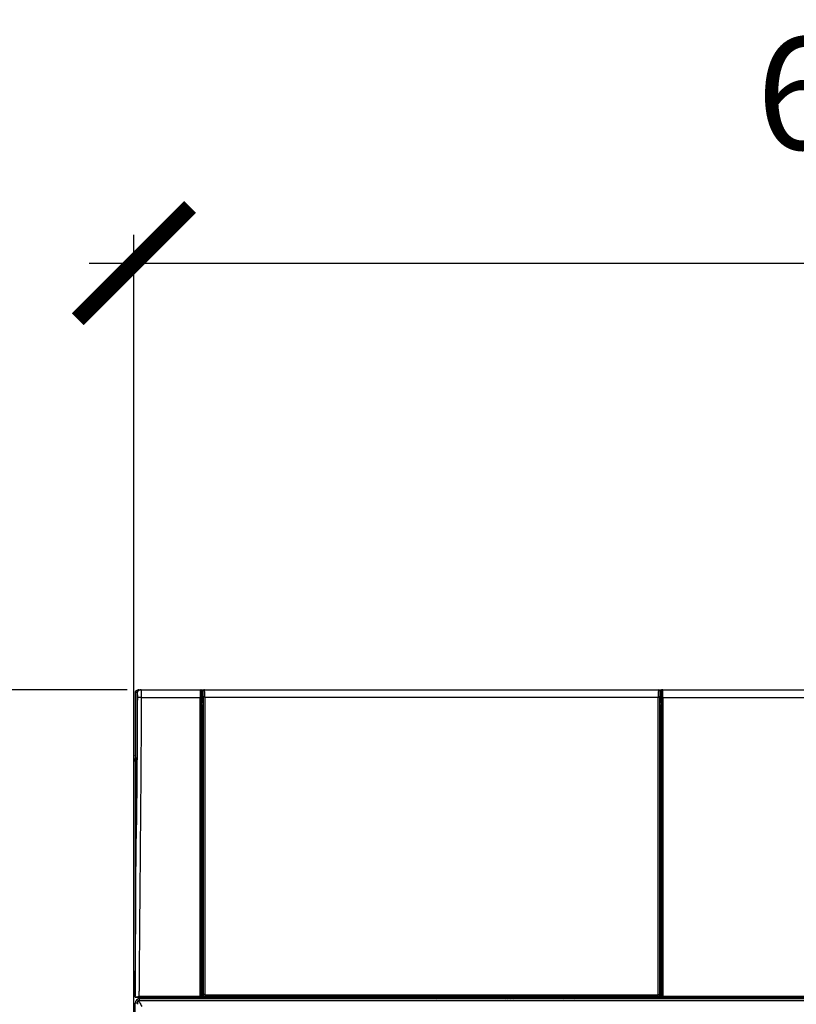
# Model space of a CAD drawing. Units: millimetres. Extents: x 156 to 996, y 46 to 2478.
# Drawn here: x 271 to 305, y 1266 to 1309 of the extents above; entities that cross this region are included whole.
import ezdxf

# ---------------------------------------------------------------- set-up
doc = ezdxf.new("R2010")
doc.units = ezdxf.units.MM
doc.layers.add('TEXT_035', color=2, linetype='Continuous')
doc.styles.add('SIMP_025_20', font='SIMPLEX.SHX', dxfattribs={"height": 5})
doc.styles.add('STAND_025_20', font='arial.ttf', dxfattribs={"height": 5})
doc.dimstyles.new('ISO_025_50', dxfattribs={"dimtxt": 12.5, "dimasz": 10, "dimexe": 1.25, "dimexo": 0.63, "dimgap": 5, "dimtad": 1, "dimdec": 4, "dimdsep": 46, "dimtxsty": 'SIMP_025_20', "dimblk1": 'OBLIQUE', "dimblk2": 'OBLIQUE', "dimsah": 1, "dimcen": 10, "dimclrd": 256, "dimclre": 256, "dimclrt": 256, "dimadec": 0, "dimazin": 0, "dimtfac": 1, "dimtdec": 4, "dimtmove": 0, "dimatfit": 3, "dimldrblk": 'OBLIQUE', "dimfxl": 1, "dimtvp": 1, "dimtolj": 1, "dimtzin": 0, "dimarcsym": 0})

# ---------------------------------------------------------------- blocks, each defined once
blk = doc.blocks.new('_ARCHTICK')
at = {"color": 0, "linetype": 'ByBlock', "const_width": 0.15}
blk.add_lwpolyline([(-0.5, -0.5), (0.5, 0.5)], dxfattribs=at)
blk = doc.blocks.new('*D92')
at = {"layer": 'Defpoints', "color": 0, "transparency": 16777216}
for p in [(276.02, 1279.587), (204.592, 1189.487), (277.55, 1189.487)]:
    blk.add_point(p, dxfattribs=at)
at = {"layer": 'TEXT_035', "color": 7, "lineweight": -2, "transparency": 16777216}
for p, q in [((204.592, 1281.587), (204.592, 1187.487)), ((275.39, 1279.587), (203.342, 1279.587)), ((276.92, 1189.487), (203.342, 1189.487))]:
    blk.add_line(p, q, dxfattribs=at)
at = {"layer": 'TEXT_035', "color": 7, "lineweight": -2, "transparency": 16777216, "xscale": 5, "yscale": 5, "zscale": 5}
for p, rotation in [((204.592, 1279.587), 90), ((204.592, 1189.487), 270)]:
    blk.add_blockref('_ARCHTICK', p, dxfattribs=dict(at, rotation=rotation))
at = {"layer": 'TEXT_035', "color": 7, "transparency": 16777216, "insert": (197.039, 1234.537), "char_height": 5, "attachment_point": 5, "rotation": 90, "style": 'STAND_025_20'}
blk.add_mtext('\\A1;90.1', dxfattribs=at)
blk = doc.blocks.new('*D95')
at = {"layer": 'Defpoints', "color": 0, "transparency": 16777216}
for p in [(338.695, 1298.587), (275.695, 1267.735), (338.695, 1267.735)]:
    blk.add_point(p, dxfattribs=at)
at = {"layer": 'TEXT_035', "color": 7, "lineweight": -2, "transparency": 16777216}
for p, q in [((275.695, 1268.365), (275.695, 1299.837)), ((338.695, 1268.365), (338.695, 1299.837)), ((273.695, 1298.587), (340.695, 1298.587))]:
    blk.add_line(p, q, dxfattribs=at)
at = {"layer": 'TEXT_035', "color": 7, "lineweight": -2, "transparency": 16777216, "xscale": 5, "yscale": 5, "zscale": 5, "rotation": 180}
blk.add_blockref('_ARCHTICK', (275.695, 1298.587), dxfattribs=at)
at = {"layer": 'TEXT_035', "color": 7, "lineweight": -2, "transparency": 16777216, "xscale": 5, "yscale": 5, "zscale": 5}
blk.add_blockref('_ARCHTICK', (338.695, 1298.587), dxfattribs=at)
at = {"layer": 'TEXT_035', "color": 7, "transparency": 16777216, "insert": (307.195, 1306.141), "char_height": 5, "attachment_point": 5, "style": 'STAND_025_20'}
blk.add_mtext('\\A1;63', dxfattribs=at)

msp = doc.modelspace()

# ---------------------------------------------------------------- linework, layer by layer
at = {"color": 7}
for p, q in [((275.746, 1279.486), (275.744, 1279.484)), ((275.744, 1279.484), (275.744, 1279.484)), ((275.845, 1279.484), (275.844, 1279.482)), ((276.02, 1279.587), (278.65, 1279.587)), ((278.65, 1279.587), (278.703, 1279.587)), ((278.753, 1279.537), (278.7, 1279.537)), ((278.703, 1279.587), (278.839, 1279.587)), ((278.753, 1279.212), (278.753, 1279.537)), ((278.776, 1279.537), (278.753, 1279.537)), ((278.773, 1279.392), (278.774, 1279.452)), ((278.773, 1279.257), (278.773, 1279.392)), ((278.773, 1279.392), (278.777, 1279.392)), ((278.773, 1279.257), (278.777, 1279.257)), ((278.774, 1279.452), (278.774, 1279.522)), ((278.774, 1279.522), (278.774, 1279.522)), ((278.777, 1279.392), (278.774, 1279.452)), ((278.777, 1279.257), (278.777, 1279.392)), ((278.777, 1266.004), (278.777, 1279.257)), ((278.851, 1279.257), (278.786, 1279.257)), ((278.786, 1266.026), (278.786, 1279.257)), ((278.839, 1279.587), (299.049, 1279.587)), ((278.839, 1279.587), (278.839, 1279.587)), ((278.851, 1279.257), (299.037, 1279.257)), ((278.851, 1279.257), (278.851, 1266.026)), ((299.037, 1279.257), (299.102, 1279.257)), ((299.037, 1266.026), (299.037, 1279.257)), ((299.049, 1279.587), (299.049, 1279.587)), ((299.049, 1279.587), (299.185, 1279.587)), ((299.102, 1279.257), (299.102, 1266.026)), ((299.114, 1279.452), (299.111, 1279.392)), ((299.111, 1279.392), (299.111, 1279.257)), ((299.115, 1279.392), (299.111, 1279.392)), ((299.111, 1279.257), (299.111, 1266.004)), ((299.111, 1279.257), (299.115, 1279.257)), ((299.135, 1279.537), (299.112, 1279.537)), ((299.114, 1279.522), (299.114, 1279.452)), ((299.114, 1279.522), (299.114, 1279.522)), ((299.114, 1279.452), (299.115, 1279.392)), ((299.115, 1279.392), (299.115, 1279.257)), ((299.135, 1279.537), (299.135, 1279.212)), ((299.188, 1279.537), (299.135, 1279.537)), ((299.185, 1279.587), (299.238, 1279.587)), ((299.238, 1279.587), (306.095, 1279.587)), ((275.847, 1279.238), (275.846, 1279.238)), ((276.019, 1279.237), (276.023, 1279.237)), ((276.023, 1279.237), (278.645, 1279.237)), ((278.645, 1265.95), (278.645, 1279.237)), ((278.695, 1279.237), (278.645, 1279.237)), ((278.695, 1279.237), (278.695, 1265.95)), ((278.703, 1278.926), (278.753, 1279.212)), ((278.777, 1279.013), (278.753, 1278.876)), ((278.753, 1278.876), (278.777, 1278.876)), ((278.756, 1279.216), (278.758, 1279.217)), ((278.758, 1279.217), (278.777, 1279.217)), ((299.111, 1279.217), (299.129, 1279.217)), ((299.135, 1278.876), (299.111, 1279.013)), ((299.111, 1278.876), (299.135, 1278.876)), ((299.129, 1279.217), (299.132, 1279.216)), ((299.135, 1279.212), (299.185, 1278.926)), ((299.193, 1279.237), (299.243, 1279.237)), ((299.193, 1265.95), (299.193, 1279.237)), ((299.243, 1279.237), (306.09, 1279.237)), ((299.243, 1279.237), (299.243, 1265.95)), ((278.7, 1265.931), (278.7, 1278.776)), ((278.7, 1278.776), (278.75, 1278.776)), ((278.75, 1278.776), (278.75, 1265.925)), ((278.777, 1278.776), (278.75, 1278.776)), ((299.137, 1278.776), (299.111, 1278.776)), ((299.137, 1278.776), (299.187, 1278.776)), ((299.137, 1265.925), (299.137, 1278.776)), ((299.187, 1278.776), (299.187, 1265.931)), ((275.695, 1192.287), (275.695, 1276.387)), ((275.744, 1265.951), (275.744, 1265.95)), ((275.744, 1265.897), (275.744, 1265.95)), ((275.744, 1265.949), (275.744, 1265.947)), ((275.744, 1265.897), (275.941, 1265.889)), ((278.645, 1265.9), (275.788, 1265.9)), ((338.52, 1265.733), (275.87, 1265.733)), ((275.87, 1265.583), (275.87, 1265.733)), ((275.895, 1265.891), (275.895, 1265.826)), ((275.919, 1265.95), (278.645, 1265.95)), ((278.428, 1265.889), (275.941, 1265.889)), ((331.448, 1265.833), (275.945, 1265.833)), ((275.945, 1265.733), (275.945, 1265.833)), ((275.994, 1265.889), (276.035, 1265.887)), ((276.022, 1265.888), (276.018, 1265.888)), ((276.018, 1265.888), (276.042, 1265.887)), ((276.022, 1265.889), (276.022, 1265.888)), ((276.035, 1265.887), (276.042, 1265.887)), ((276.042, 1265.887), (276.042, 1265.889)), ((276.295, 1265.889), (276.295, 1265.833)), ((278.428, 1265.889), (278.429, 1265.887)), ((278.429, 1265.887), (278.649, 1265.887)), ((278.645, 1265.95), (278.645, 1265.9)), ((278.645, 1265.95), (278.695, 1265.95)), ((278.649, 1265.887), (278.645, 1265.9)), ((278.678, 1265.897), (278.687, 1265.897)), ((278.695, 1265.95), (278.7, 1265.931)), ((278.75, 1265.925), (278.75, 1265.897)), ((278.75, 1265.925), (278.824, 1265.925)), ((278.75, 1265.897), (299.137, 1265.897)), ((278.777, 1266.004), (278.786, 1266.026)), ((278.851, 1266.026), (278.786, 1266.026)), ((278.875, 1265.936), (278.866, 1265.914)), ((279.194, 1265.914), (278.866, 1265.914)), ((278.875, 1266.001), (299.012, 1266.001)), ((278.875, 1266.001), (278.875, 1265.936)), ((299.012, 1265.936), (278.875, 1265.936)), ((280.744, 1265.897), (280.744, 1265.847)), ((280.924, 1265.847), (280.744, 1265.847)), ((280.924, 1265.847), (280.924, 1265.867)), ((281.094, 1265.867), (281.094, 1265.833)), ((281.109, 1265.867), (281.094, 1265.867)), ((281.109, 1265.833), (281.109, 1265.867)), ((281.344, 1265.897), (281.344, 1265.847)), ((281.544, 1265.847), (281.344, 1265.847)), ((281.344, 1265.833), (281.344, 1265.847)), ((281.544, 1265.897), (281.544, 1265.847)), ((281.544, 1265.847), (281.544, 1265.833)), ((281.831, 1265.867), (281.831, 1265.833)), ((281.844, 1265.867), (281.831, 1265.867)), ((281.844, 1265.833), (281.844, 1265.867)), ((281.964, 1265.847), (281.964, 1265.867)), ((282.144, 1265.847), (281.964, 1265.847)), ((282.144, 1265.897), (282.144, 1265.847)), ((284.144, 1265.897), (284.144, 1265.887)), ((284.194, 1265.887), (284.144, 1265.887)), ((284.194, 1265.897), (284.194, 1265.887)), ((284.194, 1265.887), (330.194, 1265.887)), ((289.173, 1265.833), (289.234, 1265.887)), ((289.178, 1265.833), (289.238, 1265.887)), ((289.328, 1265.887), (289.268, 1265.833)), ((292.232, 1265.833), (292.307, 1265.887)), ((292.359, 1265.887), (292.284, 1265.833)), ((292.493, 1265.887), (292.415, 1265.833)), ((292.461, 1265.833), (292.535, 1265.887)), ((292.637, 1265.887), (292.562, 1265.833)), ((292.592, 1265.833), (292.668, 1265.887)), ((292.721, 1265.887), (292.644, 1265.833)), ((293.529, 1265.887), (293.529, 1265.847)), ((293.709, 1265.847), (293.529, 1265.847)), ((293.709, 1265.867), (293.709, 1265.847)), ((293.829, 1265.887), (293.829, 1265.847)), ((294.029, 1265.847), (293.829, 1265.847)), ((293.829, 1265.833), (293.829, 1265.847)), ((293.879, 1265.847), (293.879, 1265.833)), ((294.029, 1265.887), (294.029, 1265.847)), ((294.239, 1265.887), (294.239, 1265.847)), ((294.399, 1265.847), (294.239, 1265.847)), ((294.399, 1265.887), (294.399, 1265.847)), ((294.609, 1265.887), (294.609, 1265.847)), ((294.809, 1265.847), (294.609, 1265.847)), ((294.759, 1265.833), (294.759, 1265.847)), ((294.809, 1265.887), (294.809, 1265.847)), ((294.809, 1265.833), (294.9, 1265.887)), ((294.809, 1265.847), (294.809, 1265.833)), ((294.929, 1265.847), (294.929, 1265.867)), ((295.109, 1265.847), (294.929, 1265.847)), ((295.109, 1265.887), (295.109, 1265.847)), ((295.302, 1265.887), (295.207, 1265.833)), ((295.327, 1265.833), (295.423, 1265.887)), ((295.485, 1265.887), (295.388, 1265.833)), ((299.022, 1265.914), (298.694, 1265.914)), ((298.73, 1265.833), (298.709, 1265.887)), ((298.741, 1265.887), (298.763, 1265.833)), ((298.834, 1265.833), (298.814, 1265.887)), ((298.845, 1265.887), (298.866, 1265.833)), ((298.95, 1265.833), (298.928, 1265.887)), ((298.962, 1265.887), (298.982, 1265.836)), ((298.982, 1265.836), (298.983, 1265.833)), ((299.012, 1266.001), (299.012, 1265.936)), ((299.022, 1265.914), (299.012, 1265.936)), ((299.054, 1265.833), (299.033, 1265.887)), ((299.037, 1266.026), (299.102, 1266.026)), ((299.063, 1265.925), (299.137, 1265.925)), ((299.065, 1265.887), (299.086, 1265.833)), ((299.102, 1266.026), (299.111, 1266.004)), ((299.137, 1265.925), (299.137, 1265.897)), ((299.187, 1265.931), (299.193, 1265.95)), ((299.193, 1265.95), (299.243, 1265.95)), ((299.201, 1265.897), (299.21, 1265.897)), ((299.243, 1265.9), (299.239, 1265.887)), ((299.239, 1265.887), (299.453, 1265.887)), ((299.243, 1265.95), (338.468, 1265.95)), ((299.243, 1265.95), (299.243, 1265.9)), ((338.599, 1265.9), (299.243, 1265.9)), ((299.453, 1265.887), (335.023, 1265.887)), ((275.745, 1193.183), (275.745, 1265.633)), ((275.87, 1265.633), (275.745, 1265.633))]:
    msp.add_line(p, q, dxfattribs=at)
at = {"color": 7, "flags": 128}
for points in [[(275.744, 1279.484), (275.744, 1279.384), (275.744, 1278.984), (275.744, 1277.384), (275.744, 1276.673)], [(275.744, 1265.951), (275.747, 1266.287), (275.76, 1267.887), (275.774, 1269.486), (275.787, 1271.086), (275.807, 1273.575)]]:
    msp.add_lwpolyline(points, dxfattribs=at)
at = {"color": 7}
for centre, radius, start, end in [((278.65, 1279.537), 0.05, 359.9956, 89.9956), ((278.703, 1279.537), 0.05, 359.9956, 89.9956), ((299.185, 1279.537), 0.05, 90.0044, 180.0044), ((299.238, 1279.537), 0.05, 90.0044, 180.0044), ((278.753, 1278.926), 0.05, 180.2576, 270.0225), ((278.802, 1279.213), 0.0498, 180.179, 238.8406), ((278.806, 1279.217), 0.0506, 180.8389, 234.1917), ((278.809, 1279.217), 0.0503, 179.8762, 230.2742), ((299.079, 1279.217), 0.0503, 309.7258, 0.1238), ((299.082, 1279.217), 0.0506, 305.8083, 359.1611), ((299.086, 1279.213), 0.0498, 301.1594, 359.821), ((299.135, 1278.926), 0.05, 269.9775, 359.7424), ((275.794, 1276.673), 0.05, 179.9893, 213.4554), ((275.732, 1265.954), 0.0128, 338.9352, 346.8906), ((275.945, 1265.633), 0.2, 90, 180), ((278.645, 1265.95), 0.05, 270.0224, 359.8794), ((278.651, 1265.931), 0.0499, 317.1626, 359.9247), ((280.964, 1265.867), 0.04, 131.4096, 179.5), ((281.054, 1265.867), 0.04, 0.5, 48.5904), ((281.884, 1265.867), 0.04, 131.4096, 179.5), ((281.924, 1265.867), 0.04, 0.5, 48.5904), ((293.749, 1265.867), 0.04, 150, 179.5), ((293.789, 1265.867), 0.04, 0.5, 30), ((294.849, 1265.867), 0.04, 150, 179.5), ((294.889, 1265.867), 0.04, 0.5, 30), ((299.237, 1265.931), 0.0499, 180.0753, 222.8374), ((299.243, 1265.95), 0.05, 180.1206, 269.9776)]:
    msp.add_arc(centre, radius, start, end, dxfattribs=at)
for centre, major_axis, ratio, start_param, end_param in [((278.65, 1279.237), (0, 0.35), 0.014961, 0, 1.570796), ((278.7, 1279.237), (0, 0.3), 0.017455, 0, 1.570796), ((278.839, 1279.522), (0.065, 0), 0.999619, 1.570796, 3.141593), ((278.774, 1279.257), (0, 0.265), 0.043703, 4.712389, 6.283185), ((278.839, 1279.257), (0, 0.33), 0.035095, 4.712389, 6.283185), ((299.049, 1279.257), (0, 0.33), 0.035095, 0, 1.570796), ((299.049, 1279.522), (0.065, 0), 0.999619, 0, 1.570796), ((299.114, 1279.257), (0, 0.265), 0.043703, 0, 1.570796), ((299.188, 1279.237), (0, 0.3), 0.017455, 4.712389, 6.283185), ((299.238, 1279.237), (0, 0.35), 0.014961, 4.712389, 6.283185), ((278.703, 1278.776), (0, 0.15), 0.017455, 0.100333, 1.570796), ((278.753, 1278.776), (0, 0.1), 0.026183, 0.100333, 1.570796), ((279.102, 1279.212), (0.35, 0), 0.08629, 3.007874, 3.124139), ((298.785, 1279.212), (0.35, 0), 0.08629, 0.017453, 0.133719), ((299.135, 1278.776), (0, 0.1), 0.026183, 4.712389, 6.182852), ((299.185, 1278.776), (0, 0.15), 0.017455, 4.712389, 6.182852), ((278.649, 1265.937), (-0.0162, 0.0474), 0.998508, 2.813046, 3.443474), ((278.75, 1265.931), (0.05, 0), 0.122325, 3.159046, 4.712389), ((278.867, 1266.005), (0.0348, 0.0836), 0.993584, 1.967138, 3.533371), ((278.876, 1266.026), (0.0831, -0.0346), 0.99716, 3.537934, 5.104167), ((278.876, 1266.026), (0.0097, 0.0232), 0.993584, 1.967138, 3.533371), ((288.944, 1141.023), (1188.301, 0), 0.105104, 1.562591, 1.579001), ((299.012, 1266.026), (-0.0097, 0.0232), 0.993584, 2.749815, 4.316047), ((299.012, 1266.026), (0.0831, 0.0346), 0.99716, 4.320611, 5.886844), ((299.021, 1266.005), (-0.0348, 0.0836), 0.993584, 2.749815, 4.316047), ((299.137, 1265.931), (0.05, 0), 0.122325, 4.712389, 6.265732), ((299.239, 1265.937), (0.0162, 0.0474), 0.998508, 2.839711, 3.470139)]:
    msp.add_ellipse(centre, major_axis=major_axis, ratio=ratio, start_param=start_param, end_param=end_param, dxfattribs=at)
for points, knots in [([(275.844, 1279.482), (275.843, 1279.482), (275.842, 1279.482), (275.839, 1279.482), (275.836, 1279.482), (275.833, 1279.482), (275.831, 1279.482), (275.828, 1279.482), (275.825, 1279.481), (275.823, 1279.481), (275.821, 1279.481), (275.818, 1279.481), (275.816, 1279.481), (275.814, 1279.481), (275.813, 1279.481), (275.811, 1279.48), (275.809, 1279.48), (275.808, 1279.481), (275.805, 1279.481), (275.803, 1279.481), (275.8, 1279.481), (275.798, 1279.481), (275.795, 1279.481), (275.792, 1279.481), (275.79, 1279.481), (275.787, 1279.481), (275.785, 1279.482), (275.782, 1279.482), (275.779, 1279.482), (275.777, 1279.482), (275.774, 1279.482), (275.772, 1279.482), (275.769, 1279.482), (275.766, 1279.482), (275.764, 1279.483), (275.761, 1279.483), (275.759, 1279.483), (275.756, 1279.483), (275.753, 1279.483), (275.751, 1279.483), (275.748, 1279.483), (275.746, 1279.483), (275.745, 1279.483), (275.744, 1279.484)], [0, 0, 0, 0, 0.00777, 0.023311, 0.038851, 0.054391, 0.069932, 0.085472, 0.101012, 0.116553, 0.132093, 0.147633, 0.163174, 0.178714, 0.194254, 0.209795, 0.225335, 0.240875, 0.271956, 0.303037, 0.334117, 0.365198, 0.396279, 0.427359, 0.45844, 0.489521, 0.520601, 0.551682, 0.582763, 0.613843, 0.644924, 0.676005, 0.707085, 0.738166, 0.769247, 0.800327, 0.831408, 0.862489, 0.893569, 0.92465, 0.955731, 0.980168, 1, 1, 1, 1]), ([(275.744, 1279.484), (275.759, 1279.484), (275.785, 1279.484), (275.826, 1279.484), (275.845, 1279.484)], [0, 0, 0, 0, 0.559975, 1, 1, 1, 1]), ([(275.919, 1279.587), (275.897, 1279.584), (275.852, 1279.58), (275.792, 1279.546), (275.76, 1279.51), (275.747, 1279.488), (275.746, 1279.486)], [0, 0, 0, 0, 0.320481, 0.640961, 0.961442, 1, 1, 1, 1]), ([(275.846, 1279.238), (275.846, 1279.267), (275.846, 1279.326), (275.846, 1279.401), (275.845, 1279.455), (275.845, 1279.48), (275.844, 1279.481), (275.844, 1279.482)], [0, 0, 0, 0, 0.22752, 0.455504, 0.670172, 0.887197, 1, 1, 1, 1]), ([(276.02, 1279.587), (276, 1279.585), (275.96, 1279.581), (275.894, 1279.55), (275.863, 1279.509), (275.845, 1279.484)], [0, 0, 0, 0, 0.276405, 0.56276, 1, 1, 1, 1]), ([(275.845, 1279.484), (275.845, 1279.479), (275.846, 1279.47), (275.847, 1279.404), (275.847, 1279.324), (275.847, 1279.266), (275.847, 1279.238)], [0, 0, 0, 0, 0.280687, 0.559104, 0.776804, 1, 1, 1, 1]), ([(275.919, 1279.587), (275.929, 1279.587), (275.943, 1279.587), (275.971, 1279.587), (275.999, 1279.587), (276.02, 1279.587)], [0, 0, 0, 0, 0.328235, 0.498121, 1, 1, 1, 1]), ([(276.023, 1279.238), (276.023, 1279.24), (276.023, 1279.247), (276.022, 1279.254), (276.022, 1279.259), (276.021, 1279.261), (276.021, 1279.261), (276.021, 1279.261), (276.021, 1279.261), (276.021, 1279.261), (276.021, 1279.261), (276.021, 1279.261), (276.021, 1279.261), (276.021, 1279.26), (276.02, 1279.26), (276.02, 1279.258), (276.02, 1279.254), (276.019, 1279.247), (276.019, 1279.241), (276.019, 1279.237)], [0, 0, 0, 0, 0.14367, 0.400168, 0.464427, 0.480634, 0.484573, 0.486026, 0.486842, 0.487735, 0.488624, 0.490655, 0.494685, 0.502719, 0.518767, 0.550849, 0.615003, 0.743309, 1, 1, 1, 1]), ([(276.02, 1279.587), (276.02, 1279.585), (276.021, 1279.582), (276.022, 1279.553), (276.023, 1279.489), (276.023, 1279.375), (276.023, 1279.283), (276.023, 1279.238)], [0, 0, 0, 0, 0.135101, 0.263786, 0.500872, 0.75227, 1, 1, 1, 1]), ([(275.807, 1273.575), (275.809, 1273.794), (275.812, 1274.151), (275.816, 1274.648), (275.819, 1275.065), (275.823, 1275.482), (275.826, 1275.9), (275.83, 1276.317), (275.833, 1276.734), (275.836, 1277.151), (275.84, 1277.464), (275.84, 1277.673), (275.841, 1277.777), (275.841, 1277.986), (275.842, 1278.299), (275.844, 1278.716), (275.845, 1279.029), (275.846, 1279.203), (275.846, 1279.238)], [0, 0, 0, 0, 0.115805, 0.189488, 0.263171, 0.336854, 0.410537, 0.48422, 0.557903, 0.631585, 0.705268, 0.723689, 0.74211, 0.760531, 0.834213, 0.907896, 0.981579, 1, 1, 1, 1]), ([(275.847, 1279.238), (275.845, 1278.596), (275.841, 1277.539), (275.828, 1276.067), (275.818, 1274.821), (275.811, 1273.99), (275.807, 1273.575)], [0, 0, 0, 0, 0.339939, 0.559958, 0.779979, 1, 1, 1, 1]), ([(276.019, 1279.237), (276, 1279.237), (275.961, 1279.237), (275.896, 1279.237), (275.865, 1279.238), (275.847, 1279.238)], [0, 0, 0, 0, 0.277025, 0.563276, 1, 1, 1, 1]), ([(276.023, 1279.237), (276.017, 1278.124), (276.004, 1275.899), (275.974, 1272.593), (275.95, 1269.603), (275.932, 1267.479), (275.923, 1266.367), (275.92, 1266.04), (275.92, 1265.961), (275.919, 1265.95)], [0, 0, 0, 0, 0.251195, 0.502391, 0.746479, 0.926354, 0.982078, 0.997558, 1, 1, 1, 1]), ([(275.744, 1276.673), (275.744, 1276.673), (275.744, 1276.673), (275.744, 1276.673), (275.744, 1276.674), (275.745, 1276.675), (275.745, 1276.676), (275.746, 1276.675), (275.75, 1276.675), (275.752, 1276.675)], [0, 0, 0, 0, 0.011849, 0.059244, 0.248824, 0.851073, 0.862922, 0.910317, 1, 1, 1, 1]), ([(275.752, 1276.675), (275.752, 1276.674), (275.753, 1276.673), (275.753, 1276.657), (275.753, 1276.652)], [0, 0, 0, 0, 0.680163, 1, 1, 1, 1]), ([(275.753, 1276.652), (275.753, 1276.644), (275.753, 1276.625), (275.753, 1276.562), (275.753, 1276.478), (275.752, 1276.416), (275.752, 1276.387)], [0, 0, 0, 0, 0.181941, 0.463957, 0.745665, 1, 1, 1, 1]), ([(275.753, 1276.668), (275.753, 1276.669), (275.753, 1276.669), (275.753, 1276.665), (275.753, 1276.656), (275.753, 1276.652)], [0, 0, 0, 0, 0.090196, 0.538898, 1, 1, 1, 1]), ([(275.753, 1276.524), (275.746, 1276.517), (275.722, 1276.495), (275.701, 1276.447), (275.697, 1276.407), (275.695, 1276.387)], [0, 0, 0, 0, 0.189887, 0.597975, 1, 1, 1, 1]), ([(275.695, 1276.387), (275.698, 1276.399), (275.703, 1276.422), (275.737, 1276.439), (275.753, 1276.447)], [0, 0, 0, 0, 0.554683, 1, 1, 1, 1]), ([(275.752, 1276.387), (275.75, 1276.17), (275.747, 1275.843), (275.745, 1275.408), (275.745, 1274.756), (275.745, 1273.342), (275.744, 1270.298), (275.744, 1267.689), (275.744, 1265.949)], [0, 0, 0, 0, 0.06252, 0.093783, 0.125045, 0.250038, 0.500026, 1, 1, 1, 1]), ([(275.744, 1265.897), (275.757, 1265.898), (275.77, 1265.899), (275.788, 1265.9), (275.788, 1265.9)], [0, 0, 0, 0, 0.964016, 1, 1, 1, 1]), ([(275.788, 1265.9), (275.799, 1265.902), (275.819, 1265.905), (275.862, 1265.923), (275.897, 1265.939), (275.919, 1265.95)], [0, 0, 0, 0, 0.249881, 0.499301, 1, 1, 1, 1]), ([(278.71, 1265.897), (278.714, 1265.897), (278.725, 1265.897), (278.74, 1265.897), (278.749, 1265.897), (278.75, 1265.897)], [0, 0, 0, 0, 0.411321, 0.88956, 1, 1, 1, 1]), ([(281.095, 1265.897), (281.098, 1265.894), (281.104, 1265.887), (281.109, 1265.876), (281.109, 1265.869), (281.109, 1265.867)], [0, 0, 0, 0, 0.395038, 0.79659, 1, 1, 1, 1]), ([(281.831, 1265.867), (281.831, 1265.871), (281.832, 1265.88), (281.838, 1265.891), (281.843, 1265.895), (281.846, 1265.897)], [0, 0, 0, 0, 0.38207, 0.76394, 1, 1, 1, 1]), ([(292.298, 1265.826), (292.3, 1265.828), (292.318, 1265.84), (292.354, 1265.865), (292.386, 1265.887)], [0, 0, 0, 0, 0.107017, 1, 1, 1, 1]), ([(296.358, 1265.833), (296.369, 1265.839), (296.407, 1265.859), (296.446, 1265.875), (296.473, 1265.887)], [0, 0, 0, 0, 0.303493, 1, 1, 1, 1]), ([(296.51, 1265.887), (296.473, 1265.871), (296.432, 1265.855), (296.394, 1265.834), (296.391, 1265.833)], [0, 0, 0, 0, 0.9278, 1, 1, 1, 1]), ([(299.137, 1265.897), (299.144, 1265.897), (299.158, 1265.897), (299.173, 1265.897), (299.179, 1265.897), (299.18, 1265.897)], [0, 0, 0, 0, 0.452563, 0.905049, 1, 1, 1, 1])]:
    msp.add_open_spline(points, degree=3, knots=knots, dxfattribs=at)
for points in [[(278.839, 1279.587), (278.83, 1279.586), (278.813, 1279.584), (278.792, 1279.569), (278.777, 1279.547), (278.775, 1279.53), (278.774, 1279.522)], [(299.049, 1279.587), (299.057, 1279.586), (299.074, 1279.584), (299.096, 1279.569), (299.111, 1279.547), (299.113, 1279.53), (299.114, 1279.522)], [(275.87, 1265.733), (275.884, 1265.729), (275.913, 1265.721), (275.957, 1265.664), (276.001, 1265.581), (276.03, 1265.515), (276.045, 1265.483)]]:
    msp.add_open_spline(points, degree=3, dxfattribs=at)

# ---------------------------------------------------------------- dimensions: what is measured, and where the dimension line sits
at = {"layer": 'TEXT_035', "color": 7}
dim = msp.add_linear_dim(base=(338.695, 1298.587), p1=(275.695, 1267.735), p2=(338.695, 1267.735), dimstyle='ISO_025_50', override={"dimasz": 5, "dimdec": 1, "dimtxsty": 'STAND_025_20', "dimblk1": 'ARCHTICK', "dimblk2": 'ARCHTICK', "dimdle": 2, "dimclrd": 7, "dimclre": 7, "dimclrt": 7, "dimtdec": 1, "dimldrblk": 'ARCHTICK'}, dxfattribs=at)
dim.commit()
dim.dimension.update_dxf_attribs({"geometry": '*D95', "text_midpoint": (307.195, 1306.141)})
dim = msp.add_linear_dim(base=(204.592, 1189.487), p1=(276.02, 1279.587), p2=(277.55, 1189.487), angle=90, dimstyle='ISO_025_50', override={"dimasz": 5, "dimdec": 1, "dimtxsty": 'STAND_025_20', "dimblk1": 'ARCHTICK', "dimblk2": 'ARCHTICK', "dimdle": 2, "dimclrd": 7, "dimclre": 7, "dimclrt": 7, "dimtdec": 1, "dimldrblk": 'ARCHTICK'}, dxfattribs=at)
dim.commit()
dim.dimension.update_dxf_attribs({"geometry": '*D92', "text_midpoint": (197.039, 1234.537)})

doc.saveas('drawing.dxf')
